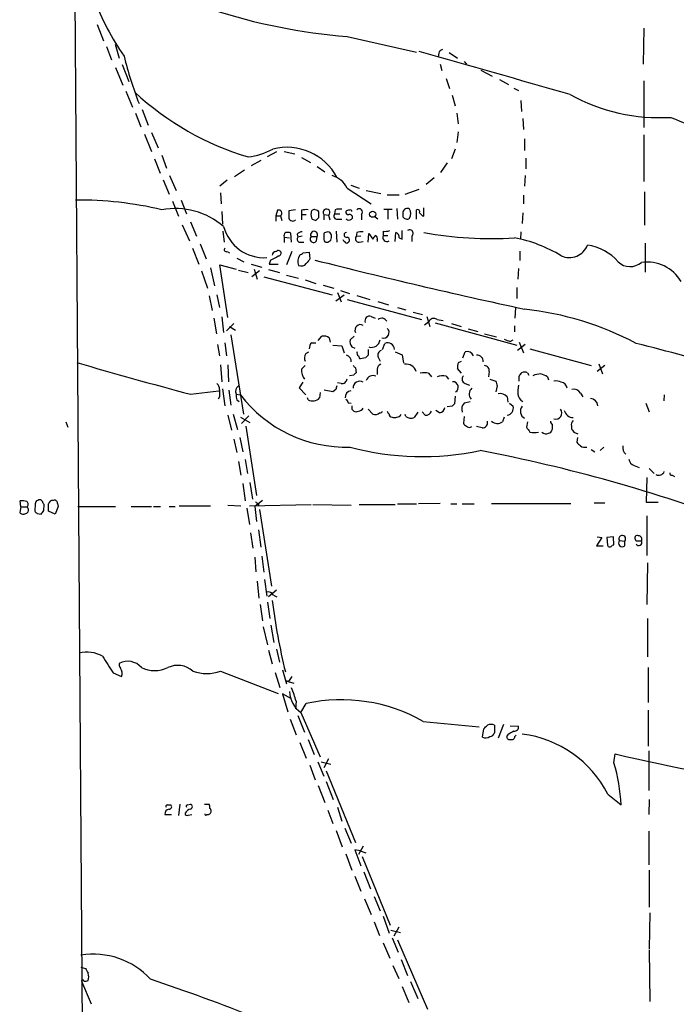
# Model space of a CAD drawing. Extents: x 11 to 1025, y -237453 to 192630.
# Drawn here: x 23 to 116, y 192071 to 192210 of the extents above; entities that cross this region are included whole.
import ezdxf

# ---------------------------------------------------------------- set-up
doc = ezdxf.new("R2010")
doc.units = 0
doc.header["$MEASUREMENT"] = 0
doc.layers.add('MAIN', color=5, linetype='CONTINUOUS')

msp = doc.modelspace()

# ---------------------------------------------------------------- linework, layer by layer
at = {"layer": 'MAIN'}
for p, q in [((27.7707, 192621.4265), (33.6973, 191820.3105)), ((33.9513, 192209.2692), (34.8827, 192206.9832)), ((111.1673, 192208.7612), (111.0827, 192203.6812)), ((69.2573, 192207.5758), (79.0787, 192205.3745)), ((35.306, 192206.1365), (35.9833, 192204.2738)), ((36.4913, 192206.4752), (37.084, 192204.5278)), ((82.2113, 192205.2052), (82.1267, 192204.6972)), ((83.6507, 192205.2898), (84.836, 192204.5278)), ((36.576, 192203.1732), (37.592, 192200.7178)), ((37.5073, 192203.5965), (38.4387, 192201.2258)), ((82.3807, 192203.6812), (82.6347, 192202.7498)), ((85.7673, 192204.0198), (86.106, 192203.6812)), ((83.2273, 192201.6492), (83.7353, 192200.2098)), ((88.138, 192202.8345), (89.7467, 192201.9878)), ((90.7627, 192201.4798), (92.0327, 192200.8025)), ((92.7947, 192200.2945), (93.472, 192199.9558)), ((111.1673, 192201.3105), (111.1673, 192194.7065)), ((38.0153, 192199.8712), (38.9467, 192197.5852)), ((39.2853, 192199.7018), (39.4547, 192199.4478)), ((84.074, 192199.2785), (84.4973, 192197.7545)), ((93.8107, 192198.5165), (93.8953, 192196.9925)), ((39.37, 192196.7385), (40.132, 192194.7912)), ((40.3013, 192197.2465), (41.148, 192195.0452)), ((84.7513, 192196.7385), (84.9207, 192195.2145)), ((94.0647, 192195.9765), (94.1493, 192194.4525)), ((40.64, 192193.7752), (41.656, 192191.3198)), ((41.656, 192194.0292), (42.5873, 192191.8278)), ((84.9207, 192194.1138), (84.7513, 192192.5898)), ((111.1673, 192193.6905), (111.1673, 192187.0865)), ((94.3187, 192193.0978), (94.3187, 192191.4892)), ((43.0953, 192190.8118), (43.7727, 192188.9492)), ((57.9967, 192190.6425), (59.3513, 192191.3198)), ((60.3673, 192191.3198), (61.8913, 192190.9812)), ((62.8227, 192190.4732), (64.0927, 192189.7958)), ((84.4973, 192191.6585), (83.9893, 192190.3038)), ((42.0793, 192190.3038), (42.8413, 192188.2718)), ((57.0653, 192190.0498), (55.7107, 192189.2878)), ((65.024, 192189.2032), (66.1247, 192188.4412)), ((83.3967, 192189.7112), (82.4653, 192188.3565)), ((94.488, 192190.3885), (94.488, 192188.8645)), ((44.196, 192187.9332), (45.1273, 192185.8165)), ((54.7793, 192188.6952), (53.34, 192187.7638)), ((94.4033, 192187.9332), (94.3187, 192186.4092)), ((43.2647, 192187.3405), (44.1113, 192185.3085)), ((52.324, 192187.2558), (51.308, 192186.4092)), ((69.7653, 192186.5785), (70.9507, 192186.1552)), ((81.534, 192187.5945), (80.4333, 192186.6632)), ((51.3927, 192185.4778), (51.4773, 192183.9538)), ((69.2573, 192186.1552), (72.644, 192183.9538)), ((71.9667, 192185.8165), (73.9987, 192185.3932)), ((74.93, 192185.2238), (76.6233, 192185.2238)), ((77.47, 192185.3085), (79.4173, 192185.9858)), ((94.1493, 192185.1392), (94.1493, 192183.9538)), ((111.252, 192185.6472), (111.252, 192180.9058)), ((44.6193, 192184.2925), (45.466, 192182.1758)), ((45.8047, 192184.4618), (46.5667, 192182.5145)), ((51.562, 192182.8532), (51.6467, 192181.0752)), ((59.436, 192183.0225), (59.182, 192182.2605)), ((59.182, 192182.2605), (59.182, 192181.4985)), ((59.182, 192182.2605), (59.8593, 192182.2605)), ((59.8593, 192182.2605), (60.0287, 192181.5832)), ((61.976, 192183.1072), (61.0447, 192182.9378)), ((62.8227, 192183.0225), (62.8227, 192182.4298)), ((62.8227, 192182.4298), (62.8227, 192181.6678)), ((62.8227, 192182.4298), (63.5, 192182.4298)), ((64.9393, 192183.0225), (64.77, 192183.1072)), ((65.9553, 192182.4298), (65.9553, 192181.6678)), ((65.9553, 192182.4298), (66.6327, 192182.3452)), ((66.6327, 192182.3452), (66.802, 192181.6678)), ((67.564, 192183.1072), (67.4793, 192182.5145)), ((67.4793, 192182.5145), (68.2413, 192182.5145)), ((71.2893, 192182.4298), (71.2893, 192181.6678)), ((73.2367, 192182.0912), (73.5753, 192181.8372)), ((74.422, 192183.1918), (75.6073, 192183.1918)), ((75.0147, 192183.1072), (75.0147, 192181.7525)), ((76.2847, 192183.2765), (76.3693, 192181.7525)), ((77.1313, 192182.7685), (77.1313, 192182.0912)), ((79.0787, 192181.7525), (79.0787, 192183.1072)), ((80.0947, 192182.1758), (80.0947, 192183.3612)), ((94.0647, 192182.6838), (93.98, 192181.1598)), ((45.974, 192180.9905), (46.99, 192178.7045)), ((47.1593, 192181.4138), (48.006, 192179.3818)), ((64.8547, 192181.5832), (65.278, 192182.0065)), ((67.9027, 192181.7525), (68.4953, 192181.7525)), ((69.2573, 192181.6678), (69.1727, 192181.8372)), ((51.7313, 192180.0592), (51.9007, 192178.5352)), ((61.3833, 192178.5352), (61.2987, 192179.8052)), ((62.23, 192179.6358), (62.3147, 192179.2125)), ((62.9073, 192179.3818), (62.3147, 192179.2125)), ((64.1773, 192179.2972), (65.024, 192179.2972)), ((64.9393, 192178.7045), (65.024, 192179.2972)), ((67.7333, 192180.0592), (67.818, 192178.5352)), ((70.612, 192179.8898), (70.5273, 192179.2972)), ((71.2047, 192179.3818), (70.5273, 192179.2972)), ((72.2207, 192178.5352), (72.3053, 192179.7205)), ((72.3053, 192179.7205), (72.898, 192178.9585)), ((74.3373, 192180.0592), (74.3373, 192179.4665)), ((74.3373, 192179.4665), (75.0147, 192179.4665)), ((76.0307, 192178.6198), (76.1153, 192179.8898)), ((77.0467, 192178.9585), (77.0467, 192180.1438)), ((78.4013, 192179.3818), (78.4013, 192178.6198)), ((93.8107, 192179.9745), (93.726, 192178.9585)), ((48.514, 192178.2812), (49.3607, 192176.1645)), ((60.3673, 192179.2125), (60.3673, 192178.4505)), ((60.3673, 192179.2125), (61.1293, 192179.1278)), ((62.484, 192178.5352), (63.1613, 192178.5352)), ((65.9553, 192178.8738), (66.04, 192178.7045)), ((66.548, 192178.5352), (66.9713, 192178.7892)), ((70.9507, 192178.5352), (71.5433, 192178.6198)), ((73.4907, 192178.8738), (73.4907, 192178.6198)), ((76.6233, 192179.1278), (77.0467, 192178.9585)), ((111.3367, 192178.3658), (111.3367, 192174.3018)), ((47.4133, 192177.6885), (48.3447, 192175.4025)), ((52.324, 192177.1805), (52.6627, 192177.0112)), ((59.182, 192177.1805), (59.3513, 192177.2652)), ((61.468, 192177.1805), (60.706, 192175.3178)), ((63.0767, 192177.0112), (63.9233, 192177.0958)), ((63.9233, 192177.0958), (64.008, 192176.1645)), ((93.6413, 192177.2652), (93.6413, 192175.9105)), ((52.4087, 192167.8672), (51.308, 192175.3178)), ((51.308, 192175.3178), (53.594, 192174.7252)), ((53.6787, 192176.2492), (54.6947, 192175.7412)), ((55.7107, 192175.4025), (57.2347, 192174.9792)), ((58.42, 192175.9952), (58.2507, 192175.4025)), ((58.2507, 192175.4025), (59.5207, 192175.4025)), ((48.6833, 192174.4712), (49.53, 192172.0158)), ((49.9533, 192174.8945), (50.546, 192172.3545)), ((53.9327, 192174.5558), (55.2873, 192174.2172)), ((56.896, 192174.4712), (55.7953, 192173.6245)), ((56.134, 192174.7252), (56.5573, 192173.2858)), ((58.166, 192174.6405), (59.69, 192174.2172)), ((60.706, 192173.8785), (62.3993, 192173.4552)), ((93.472, 192174.8098), (93.3873, 192173.2858)), ((57.4887, 192173.6245), (67.1407, 192171.0845)), ((63.3307, 192173.2012), (64.8547, 192172.6932)), ((65.8707, 192172.4392), (67.3947, 192172.0158)), ((50.8847, 192171.0845), (51.2233, 192169.3065)), ((67.6487, 192170.2378), (68.834, 192171.0845)), ((67.9027, 192171.4232), (68.4107, 192170.0685)), ((68.326, 192171.6772), (69.596, 192171.2538)), ((70.612, 192170.9998), (72.4747, 192170.4072)), ((93.218, 192172.1005), (93.218, 192170.5765)), ((49.784, 192170.9152), (50.2073, 192168.8832)), ((69.2573, 192170.4072), (79.756, 192167.6132)), ((73.5753, 192170.1532), (75.0993, 192169.6452)), ((76.3693, 192169.3065), (77.5547, 192168.9678)), ((78.5707, 192168.6292), (79.9253, 192168.2905)), ((93.0487, 192169.2218), (92.964, 192167.7825)), ((50.4613, 192167.7825), (50.8, 192165.5812)), ((51.562, 192167.9518), (51.816, 192165.7505)), ((53.2553, 192167.0205), (52.2393, 192166.0045)), ((72.644, 192168.0365), (73.2367, 192167.7825)), ((80.1793, 192166.8512), (80.772, 192167.2745)), ((80.518, 192168.0365), (80.9413, 192166.5972)), ((81.7033, 192167.1052), (93.218, 192163.9725)), ((81.9573, 192167.6132), (82.804, 192167.4438)), ((83.9893, 192167.0205), (85.344, 192166.5972)), ((52.6627, 192166.5972), (53.5093, 192166.0892)), ((52.832, 192165.4118), (54.61, 192154.2358)), ((86.36, 192166.2585), (87.7147, 192165.9198)), ((88.646, 192165.5812), (90.3393, 192165.1578)), ((92.8793, 192166.6818), (92.8793, 192165.8352)), ((50.9693, 192164.0572), (51.2233, 192162.4485)), ((51.9853, 192164.3112), (52.2393, 192162.4485)), ((64.262, 192164.3112), (64.8547, 192164.3112)), ((65.1933, 192164.6498), (65.7013, 192165.2425)), ((66.7173, 192164.9885), (66.8867, 192164.3958)), ((70.2733, 192165.2425), (69.6807, 192164.7345)), ((74.2527, 192163.3798), (74.5913, 192164.2265)), ((92.2867, 192164.4805), (92.71, 192164.7345)), ((94.4033, 192164.0572), (93.3027, 192163.2105)), ((93.5567, 192164.3958), (94.1493, 192162.8718)), ((63.4153, 192162.7872), (63.8387, 192163.0412)), ((67.2253, 192163.9725), (68.4953, 192163.8878)), ((68.4953, 192163.8878), (68.834, 192162.8718)), ((69.9347, 192163.7185), (70.358, 192163.5492)), ((72.2207, 192163.3798), (72.2207, 192162.5332)), ((76.0307, 192163.0412), (77.0467, 192162.6178)), ((77.0467, 192162.6178), (77.216, 192161.4325)), ((85.598, 192162.1945), (85.9367, 192163.0412)), ((95.0807, 192163.4645), (103.7167, 192161.0938)), ((71.882, 192162.1945), (71.12, 192162.0252)), ((73.66, 192162.2792), (73.914, 192161.6865)), ((85.0053, 192161.5172), (85.4287, 192161.6865)), ((104.8173, 192161.3478), (105.3253, 192159.9085)), ((51.3927, 192161.1785), (51.562, 192158.8078)), ((52.4087, 192161.1785), (52.4933, 192158.8078)), ((62.8227, 192160.5858), (63.3307, 192161.0938)), ((70.4427, 192160.7552), (70.5273, 192160.0778)), ((73.4907, 192160.5858), (73.4907, 192159.8238)), ((80.772, 192159.9932), (81.1953, 192159.4852)), ((85.4287, 192159.9932), (84.836, 192160.6705)), ((89.3233, 192160.2472), (89.2387, 192159.4852)), ((94.742, 192160.0778), (94.9113, 192159.7392)), ((105.664, 192161.0938), (104.5633, 192160.2472)), ((62.992, 192158.7232), (62.484, 192157.9612)), ((68.4107, 192158.5538), (67.9027, 192158.6385)), ((70.1887, 192159.7392), (69.596, 192159.6545)), ((83.2273, 192159.5698), (83.566, 192159.1465)), ((85.9367, 192158.5538), (86.5293, 192158.2998)), ((89.408, 192159.1465), (90.2547, 192158.8925)), ((97.536, 192159.4852), (97.7053, 192159.0618)), ((47.1593, 192157.0298), (51.1387, 192157.5378)), ((51.6467, 192157.7918), (51.9853, 192155.4212)), ((52.578, 192157.6225), (52.832, 192155.5058)), ((62.484, 192157.9612), (63.4153, 192156.9452)), ((65.4473, 192157.2838), (65.3627, 192156.5218)), ((67.2253, 192157.3685), (66.04, 192157.6225)), ((67.6487, 192157.7072), (67.2253, 192157.3685)), ((90.424, 192158.2152), (90.2547, 192157.3685)), ((102.1927, 192157.1992), (102.5313, 192156.6912)), ((51.2233, 192156.6912), (51.054, 192156.3525)), ((53.594, 192157.0298), (54.1867, 192156.9452)), ((53.6787, 192156.2678), (54.0173, 192156.0138)), ((63.754, 192156.2678), (63.6693, 192156.5218)), ((69.4267, 192155.8445), (69.85, 192155.7598)), ((84.4973, 192156.7758), (84.4127, 192155.6752)), ((85.852, 192155.8445), (86.614, 192156.0138)), ((91.8633, 192156.6912), (91.948, 192155.9292)), ((92.202, 192155.7598), (92.71, 192155.3365)), ((111.4213, 192155.7598), (111.9293, 192154.5745)), ((114.046, 192156.9452), (113.9613, 192156.0985)), ((69.9347, 192154.9132), (70.1887, 192154.6592)), ((72.2207, 192154.9132), (72.898, 192154.2358)), ((79.248, 192154.4898), (78.74, 192153.7278)), ((80.264, 192154.0665), (79.8407, 192154.5745)), ((82.296, 192154.4052), (81.788, 192154.7438)), ((84.074, 192155.3365), (83.3967, 192155.2518)), ((29.5487, 192153.1352), (29.8027, 192152.3732)), ((52.4087, 192154.0665), (52.9167, 192151.9498)), ((53.1707, 192154.2358), (53.7633, 192152.0345)), ((54.1867, 192153.8125), (55.5413, 192153.0505)), ((55.372, 192153.9818), (54.356, 192152.8812)), ((77.5547, 192153.8972), (77.47, 192154.1512)), ((85.7673, 192153.8972), (85.6827, 192152.9658)), ((91.44, 192153.8125), (91.186, 192153.1352)), ((94.742, 192153.1352), (94.5727, 192152.3732)), ((54.9487, 192152.5425), (56.4727, 192142.7212)), ((88.3073, 192152.2885), (87.5453, 192152.4578)), ((98.2133, 192152.7965), (98.2133, 192152.0345)), ((100.9227, 192152.5425), (100.9227, 192152.2038)), ((101.2613, 192151.6958), (101.854, 192151.4418)), ((53.2553, 192150.6798), (53.6787, 192148.8172)), ((54.102, 192150.9338), (54.5253, 192148.9018)), ((101.7693, 192150.9338), (101.6847, 192150.2565)), ((103.7167, 192149.2405), (104.2247, 192148.9018)), ((105.4947, 192149.5792), (104.9867, 192149.0712)), ((53.9327, 192147.5472), (54.2713, 192145.5998)), ((54.864, 192147.8012), (55.2027, 192145.8538)), ((109.8127, 192146.9545), (110.49, 192146.7005)), ((111.9293, 192146.5312), (112.6067, 192145.8538)), ((55.5413, 192144.5838), (55.88, 192142.2132)), ((111.5907, 192145.2612), (111.506, 192141.7898)), ((115.1467, 192145.5998), (115.4853, 192145.4305)), ((54.5253, 192144.4145), (54.864, 192141.9592)), ((23.1987, 192141.1125), (23.114, 192141.9592)), ((57.3193, 192142.0438), (56.2187, 192141.1972)), ((111.506, 192141.7898), (113.1993, 192141.7898)), ((23.1987, 192141.1125), (23.0293, 192140.3505)), ((23.1987, 192141.1125), (24.0453, 192141.1125)), ((25.2307, 192141.5358), (25.146, 192140.5198)), ((26.416, 192140.6045), (26.5007, 192141.4512)), ((28.0247, 192140.0965), (27.0933, 192140.5198)), ((28.448, 192141.1972), (28.0247, 192140.0965)), ((28.3633, 192141.6205), (28.448, 192141.1972)), ((31.242, 192141.1972), (36.576, 192141.1972)), ((38.7773, 192141.1972), (41.656, 192141.1972)), ((41.91, 192141.1972), (42.926, 192141.1972)), ((44.1113, 192141.1972), (44.958, 192141.1972)), ((45.5507, 192141.2818), (49.9533, 192141.2818)), ((52.4087, 192141.3665), (54.2713, 192141.2818)), ((55.118, 192140.9432), (55.4567, 192138.6572)), ((55.4567, 192141.2818), (64.1773, 192141.4512)), ((56.2187, 192141.1972), (56.4727, 192139.0805)), ((56.7267, 192141.6205), (56.7267, 192141.3665)), ((56.896, 192140.7738), (58.5893, 192129.9365)), ((64.4313, 192141.4512), (69.85, 192141.3665)), ((70.9507, 192141.4512), (76.0307, 192141.4512)), ((76.3693, 192141.5358), (79.0787, 192141.5358)), ((82.3807, 192141.6205), (79.3327, 192141.5358)), ((83.9047, 192141.5358), (84.7513, 192141.5358)), ((85.5133, 192141.5358), (87.2067, 192141.5358)), ((89.662, 192141.6205), (100.838, 192141.6205)), ((104.14, 192141.7052), (105.664, 192141.7052)), ((25.4847, 192140.1812), (26.0773, 192140.0965)), ((111.5907, 192139.8425), (111.5907, 192134.2545)), ((56.7267, 192137.8952), (57.0653, 192135.4398)), ((55.626, 192137.4718), (55.9647, 192135.2705)), ((105.2407, 192136.7945), (104.4787, 192135.6092)), ((104.5633, 192136.8792), (105.2407, 192136.7945)), ((106.8493, 192136.8792), (105.918, 192136.7945)), ((105.918, 192136.7945), (106.0027, 192135.6938)), ((106.934, 192135.7785), (106.8493, 192136.8792)), ((107.696, 192136.3712), (108.458, 192136.2865)), ((108.458, 192135.6092), (108.458, 192136.2865)), ((110.0667, 192136.2865), (109.982, 192136.4558)), ((104.4787, 192135.6092), (105.41, 192135.6092)), ((106.68, 192135.6938), (106.934, 192135.7785)), ((56.2187, 192134.0005), (56.388, 192131.9685)), ((57.2347, 192134.1698), (57.4887, 192131.8838)), ((111.6753, 192133.2385), (111.5907, 192127.3118)), ((56.5573, 192130.6138), (56.8113, 192128.2432)), ((57.5733, 192130.8678), (57.912, 192128.4972)), ((59.2667, 192129.3438), (58.166, 192128.4125)), ((58.8433, 192128.6665), (59.3513, 192128.4125)), ((56.9807, 192127.3118), (57.3193, 192125.0258)), ((57.9967, 192127.6505), (58.3353, 192125.3645)), ((111.6753, 192125.3645), (111.6753, 192119.9458)), ((57.404, 192124.1792), (57.9967, 192121.6392)), ((58.5047, 192124.4332), (58.928, 192121.9778)), ((58.166, 192120.8772), (58.674, 192118.9298)), ((59.2667, 192121.0465), (59.69, 192119.1838)), ((111.76, 192118.4218), (111.76, 192113.5112)), ((36.2373, 192117.6598), (37.4227, 192117.1518)), ((51.3927, 192117.9138), (59.5207, 192114.7812)), ((59.0973, 192117.7445), (59.7747, 192115.6278)), ((60.1133, 192118.0832), (60.706, 192116.1358)), ((61.468, 192117.1518), (60.96, 192116.4745)), ((60.6213, 192116.5592), (61.722, 192116.2205)), ((60.96, 192116.4745), (60.6213, 192116.5592)), ((61.3833, 192114.0192), (60.1133, 192114.6965)), ((60.1133, 192114.6965), (60.8753, 192112.1565)), ((62.0607, 192113.6805), (61.976, 192112.5798)), ((62.738, 192112.0718), (63.5, 192113.3418)), ((61.214, 192111.1405), (62.0607, 192108.9392)), ((62.3147, 192111.6485), (63.246, 192109.2778)), ((62.738, 192112.0718), (65.4473, 192105.8065)), ((111.76, 192112.4105), (111.76, 192107.3305)), ((80.01, 192110.8018), (87.884, 192110.0398)), ((88.392, 192108.6005), (88.5613, 192109.7858)), ((90.0853, 192110.2938), (90.0853, 192109.1932)), ((91.3553, 192110.3785), (90.5933, 192108.4312)), ((92.2867, 192110.2092), (93.472, 192110.1245)), ((91.948, 192108.9392), (91.7787, 192108.6852)), ((92.964, 192108.6852), (93.1333, 192108.8545)), ((62.5687, 192107.8385), (63.5, 192105.6372)), ((63.754, 192108.2618), (64.6007, 192106.1452)), ((106.934, 192104.9598), (107.1033, 192106.2298)), ((111.8447, 192106.6532), (111.8447, 192101.0652)), ((64.008, 192104.6212), (64.77, 192102.5892)), ((65.1087, 192105.1292), (65.9553, 192103.0972)), ((65.6167, 192105.1292), (66.9713, 192104.7905)), ((66.6327, 192105.5525), (65.9553, 192104.2825)), ((66.294, 192103.8592), (70.4427, 192093.6992)), ((65.1933, 192101.7425), (66.1247, 192099.3718)), ((66.294, 192102.3352), (67.31, 192099.7952)), ((106.0873, 192100.5572), (107.95, 192099.0332)), ((43.8573, 192099.0332), (44.3653, 192099.0332)), ((45.6353, 192099.1178), (45.466, 192097.5092)), ((46.736, 192099.0332), (47.1593, 192099.1178)), ((49.1067, 192099.1178), (49.784, 192099.1178)), ((67.9027, 192098.6945), (68.4953, 192096.7472)), ((111.9293, 192099.7952), (111.8447, 192097.6785)), ((43.5187, 192097.6785), (44.45, 192097.6785)), ((46.8207, 192097.5938), (47.3287, 192097.6785)), ((66.548, 192098.2712), (67.2253, 192096.4085)), ((67.7333, 192095.3925), (68.58, 192093.1065)), ((68.9187, 192095.7312), (69.85, 192093.6145)), ((111.8447, 192095.3078), (111.8447, 192090.5665)), ((71.5433, 192093.1912), (70.866, 192092.0058)), ((69.088, 192092.0905), (69.9347, 192089.8045)), ((71.12, 192092.5138), (70.358, 192092.6832)), ((70.358, 192092.6832), (71.2047, 192090.3972)), ((71.12, 192092.5138), (71.882, 192092.2598)), ((71.374, 192091.7518), (75.3533, 192082.0152)), ((70.358, 192088.9578), (71.2047, 192086.8412)), ((71.628, 192089.5505), (72.5593, 192087.1798)), ((111.9293, 192089.8045), (111.9293, 192084.5552)), ((71.7127, 192085.7405), (72.644, 192083.5392)), ((73.0673, 192086.0792), (73.914, 192084.0472)), ((112.014, 192083.7932), (111.9293, 192078.7132)), ((73.0673, 192082.5232), (73.8293, 192080.5758)), ((74.3373, 192083.2852), (75.184, 192080.9145)), ((75.438, 192081.3378), (76.7927, 192080.9992)), ((76.5387, 192081.7612), (75.8613, 192080.4912)), ((74.3373, 192079.5598), (75.2687, 192077.3585)), ((75.6073, 192080.2372), (76.454, 192078.2052)), ((76.3693, 192079.9832), (80.6027, 192070.1618)), ((111.9293, 192078.5438), (112.014, 192071.2625)), ((76.8773, 192077.1892), (77.8087, 192074.9032)), ((31.6653, 192076.0885), (32.3427, 192075.9192)), ((75.692, 192076.3425), (76.5387, 192074.4798)), ((31.75, 192074.1412), (33.1047, 192070.9238)), ((78.232, 192074.0565), (79.248, 192071.6858)), ((77.0467, 192073.3792), (77.978, 192071.0932))]:
    msp.add_line(p, q, dxfattribs=at)
msp.add_circle((72.88, 192182.4687), 0.4382, dxfattribs=at)
for centre, radius, start, end in [((68.7587, 192226.0926), 37.6163, 200.515096, 214.508633), ((75.7681, 192289.6596), 82.3416, 251.915226, 265.464855), ((82.8043, 192205.1202), 0.5991, 98.157154, 171.842846), ((94.8937, 192219.1829), 58.9195, 194.147566, 200.97381), ((-734.4033, 189316.7008), 3001.2046, 73.8427935, 74.2664178), ((66.9684, 192229.5735), 40.7268, 227.177701, 253.33257), ((113.491, 192222.6255), 26.5214, 241.296281, 273.212629), ((141.6381, 192260.0173), 69.2125, 247.343704, 256.351761), ((60.7791, 192183.9563), 7.9628, 27.874527, 104.698369), ((53.9102, 192200.9253), 10.4586, 277.566225, 297.6191), ((66.2355, 192184.7068), 3.351, 25.609191, 74.327985), ((31.3309, 192132.7668), 51.6968, 76.846219, 90.473917), ((44.9587, 192172.7369), 10.5364, 49.396641, 100.186559), ((59.6159, 192182.6239), 0.4374, 303.813597, 114.291068), ((315.0445, 192182.4298), 254.0003, 179.885409, 180.114592), ((63.5423, 192180.2721), 2.843, 85.729587, 104.66191), ((65.426, 192182.4299), 1.2743, 168.506648, 212.113575), ((64.6383, 192182.665), 0.4614, 73.41494, 177.66472), ((64.9816, 192182.7261), 0.2994, 351.878017, 98.121983), ((-104.0219, 192182.3452), 169.3002, 359.885375, 0.114591), ((66.3357, 192182.7217), 0.4795, 308.267953, 217.500836), ((67.8435, 192182.2182), 0.4695, 140.86944, 277.24461), ((68.2837, 192180.3525), 2.8472, 85.737887, 104.641955), ((69.4126, 192182.7544), 0.3393, 163.071082, 286.912762), ((69.4691, 192182.5565), 0.483, 74.766731, 142.097965), ((69.5819, 192181.9924), 0.4431, 350.831064, 99.168936), ((69.723, 192182.8532), 0.2117, 0, 126.875312), ((70.9506, 192182.7685), 0.4789, 315, 134.991541), ((77.7381, 192182.6697), 0.6148, 58.129958, 170.752176), ((77.5968, 192182.3873), 0.5517, 212.460041, 265.623597), ((77.0045, 192182.5568), 1.2341, 329.033059, 30.966941), ((79.1774, 192182.7826), 0.3393, 343.071082, 106.912762), ((80.3346, 192183.0555), 0.9118, 204.057554, 254.745984), ((57.5602, 192182.2684), 5.945, 194.932473, 273.392494), ((61.5829, 192182.0609), 0.5559, 194.49122, 315), ((106.9232, 192308.6602), 133.8593, 251.453817, 251.683013), ((69.469, 192182.3027), 0.6693, 251.559637, 325.310261), ((77.7758, 192182.0771), 0.3262, 227.33528, 331.573158), ((60.9602, 192179.4241), 0.6295, 132.282873, 199.640967), ((60.7485, 192178.3234), 1.5806, 69.629778, 97.700518), ((62.8227, 192179.2972), 0.6826, 82.88019, 150.261365), ((64.5183, 192178.9494), 0.4871, 134.434381, 329.812999), ((64.6007, 192179.5613), 0.499, 328.039656, 211.954267), ((277.6551, 192179.2971), 211.7002, 179.885408, 180.114564), ((66.6076, 192179.017), 0.9594, 93.561805, 132.837328), ((66.4316, 192179.3183), 0.6664, 20.455419, 79.941222), ((65.4911, 192179.3394), 1.5791, 339.609571, 7.70781), ((69.1692, 192179.5454), 0.3444, 89.417746, 284.823169), ((70.8915, 192179.0009), 0.4695, 140.86944, 277.24461), ((71.3317, 192177.1387), 2.8437, 85.732646, 104.66029), ((-53.9441, 192263.8952), 152.6537, 326.192728, 326.42189), ((73.1661, 192179.0855), 0.3875, 326.88812, 79.502061), ((74.875, 192179.2125), 0.5947, 154.714776, 301.310799), ((74.5914, 192182.4306), 2.385, 263.883985, 286.498134), ((75.8461, 192179.16), 0.7779, 357.627548, 69.752587), ((78.105, 192179.7628), 0.4827, 307.87186, 127.87186), ((89.5355, 192230.6564), 51.637, 259.465342, 273.712839), ((62.6251, 192178.9303), 0.4195, 137.724474, 250.347095), ((66.3786, 192178.8737), 0.3785, 206.551513, 296.585359), ((68.961, 192178.916), 0.2993, 188.105736, 261.872606), ((69.1726, 192178.6409), 0.2548, 184.750569, 311.659678), ((69.2044, 192178.8209), 0.3951, 290.379542, 82.306667), ((89.4087, 192160.249), 19.1952, 58.341773, 79.58329), ((100.6216, 192179.1206), 2.7768, 245.799726, 338.697465), ((102.1472, 192171.0605), 7.1308, 41.026512, 81.438999), ((52.2181, 192177.4768), 0.3147, 137.717737, 289.667298), ((57.3689, 192179.2661), 3.4356, 287.81475, 308.779095), ((59.2242, 192176.6303), 0.5518, 94.385964, 175.614036), ((59.5714, 192176.9604), 0.376, 262.251304, 125.833535), ((63.8789, 192175.7887), 1.5804, 145.998228, 200.578109), ((-21.8599, 192303.8534), 152.6538, 303.578058, 303.80722), ((62.7804, 192176.0937), 0.9411, 246.112307, 319.874828), ((233.0629, 192048.838), 211.6403, 143.014163, 143.243367), ((276.9353, 193015.2245), 865.6534, 255.8069081, 257.8214951), ((109.2245, 192177.5244), 2.4622, 226.405366, 310.656822), ((111.607, 192170.1445), 5.5667, 30.230136, 98.03709), ((89.5431, 192125.362), 43.9507, 62.162322, 83.762036), ((71.1493, 192166.0892), 0.7836, 59.812514, 205.610155), ((72.4465, 192167.3873), 0.6786, 73.07916, 196.92084), ((74.1441, 192166.9797), 0.7973, 28.422919, 127.385881), ((81.5001, 192166.9697), 0.7893, 54.606606, 157.284653), ((74.3842, 192165.7585), 0.7999, 254.316362, 46.970745), ((64.9091, 192163.5612), 0.9905, 130.787625, 185.602387), ((65.9131, 192163.9306), 1.3289, 52.758438, 99.170997), ((70.9926, 192164.5227), 1.3289, 170.829003, 217.241562), ((72.6949, 192164.8832), 1.2281, 251.504564, 353.045687), ((74.995, 192163.3652), 0.9512, 0.879551, 115.11296), ((176.5503, 192376.3548), 228.0155, 248.082856, 248.312006), ((-60.1055, 191499.1567), 686.4958, 73.3226781, 75.6475901), ((64.4739, 192162.1522), 1.2344, 149.042611, 202.164276), ((71.0777, 192162.8295), 0.4359, 150.941566, 240.941566), ((74.2443, 192162.5755), 0.6551, 104.227158, 206.889681), ((86.2208, 192162.1279), 0.9565, 19.582908, 107.279338), ((238.7518, 192874.9354), 743.0317, 253.7694953, 255.0573318), ((68.9458, 192161.6562), 0.9059, 356.557025, 75.494343), ((71.4162, 192162.4908), 0.5518, 184.396316, 237.536771), ((156.7013, 192077.7139), 119.7133, 134.885375, 135.114625), ((74.3011, 192160.5072), 0.8142, 111.801409, 174.460259), ((77.6132, 192159.8424), 1.439, 16.339205, 99.112766), ((86.1916, 192160.8397), 1.3661, 150.269164, 187.114612), ((87.6481, 192161.7046), 0.835, 352.927755, 97.072245), ((64.8611, 192160.4034), 2.0465, 174.886681, 217.890699), ((154.9358, 192245.6119), 119.7487, 224.893867, 225.123016), ((155.0079, 192075.2586), 119.7133, 134.885408, 135.114592), ((80.1793, 192158.0038), 2.0758, 73.409678, 106.587676), ((88.5967, 192160.3602), 0.7353, 351.160239, 86.155342), ((94.6573, 192159.2031), 1.1601, 131.060941, 161.57286), ((94.3186, 192159.2317), 0.9461, 63.415991, 116.578593), ((96.7532, 192156.7531), 3.1589, 92.694476, 113.294332), ((96.1186, 192157.6029), 2.3563, 53.019707, 78.094435), ((50.2375, 192157.804), 0.9905, 354.391856, 49.200438), ((68.5235, 192159.2805), 0.7355, 261.176833, 356.156387), ((71.0418, 192157.9291), 0.9393, 57.726256, 183.210283), ((72.8901, 192158.711), 0.961, 63.338958, 163.918658), ((82.6916, 192158.0366), 1.6241, 70.740588, 116.880597), ((84.1766, 192158.0312), 0.7768, 301.455787, 91.320387), ((86.1399, 192159.1804), 0.6586, 133.960386, 252.032649), ((259.6348, 192200.8715), 174.5046, 193.919653, 194.148876), ((-75.7432, 192159.2312), 169.3002, 359.885375, 0.114591), ((98.7637, 192157.5381), 1.3865, 58.733619, 102.344134), ((99.3633, 192157.7565), 0.9741, 7.076137, 82.923863), ((305.2231, 192157.1992), 254.0003, 179.885409, 180.114592), ((54.4607, 192157.4232), 0.9518, 123.690068, 204.413565), ((194.7257, 192115.6387), 133.8593, 161.453816, 161.683013), ((69.9165, 192156.6307), 0.9197, 99.463346, 186.800464), ((87.5103, 192157.0764), 1.0259, 128.756614, 224.877582), ((90.819, 192155.6748), 1.4573, 44.224315, 98.909672), ((97.8725, 192157.3685), 4.498, 168.050526, 184.318496), ((101.2825, 192156.7123), 1.0323, 28.143992, 105.462014), ((55.1589, 192156.818), 1.5792, 172.29219, 200.390429), ((69.1082, 192168.3534), 18.7829, 217.399641, 271.746635), ((64.4089, 192157.3414), 1.2576, 238.616653, 319.327544), ((196.2688, 192240.7811), 152.6537, 213.578079, 213.807241), ((168.8933, 192070.8559), 119.7133, 134.885375, 135.114625), ((86.6989, 192154.9131), 1.2589, 132.279506, 199.648313), ((94.7424, 192157.1995), 1.3657, 187.138026, 240.249395), ((103.5472, 192155.3364), 1.1041, 4.405074, 85.594926), ((196.9346, 192155.1672), 127.0002, 179.885409, 180.114592), ((70.5274, 192155.2939), 0.7194, 241.913927, 298.079046), ((70.8521, 192155.4349), 0.7758, 271.02659, 332.985787), ((73.2522, 192154.933), 0.782, 243.067967, 317.55481), ((73.9322, 192154.7136), 0.3251, 251.548332, 350.366724), ((75.4801, 192154.7013), 0.5517, 184.376403, 237.539959), ((80.3127, 192155.018), 0.9527, 267.070024, 337.876971), ((82.169, 192155.2942), 0.898, 278.130102, 351.869898), ((91.7152, 192155.0825), 1.0267, 278.293464, 14.32318), ((94.8229, 192154.6246), 1.1033, 139.816093, 242.807902), ((98.7195, 192154.3827), 0.8618, 252.98622, 37.992184), ((101.2191, 192155.0825), 1.3554, 194.470954, 268.207317), ((75.6074, 192154.2359), 0.4234, 180.013532, 269.986468), ((75.946, 192154.4474), 0.7196, 241.921424, 298.078576), ((76.2987, 192154.4758), 0.6634, 268.790861, 330.707168), ((78.3, 192154.8806), 1.2339, 232.84221, 290.890825), ((86.4021, 192153.2619), 0.778, 202.371723, 247.628278), ((88.3344, 192153.0437), 0.7557, 267.94485, 13.475385), ((90.4777, 192154.1447), 1.2332, 228.58986, 305.054823), ((98.5102, 192153.2625), 0.5526, 184.432108, 237.497791), ((101.5578, 192152.7541), 0.6695, 124.698943, 198.426829), ((86.5322, 192152.9066), 0.5605, 220.507058, 306.804478), ((264.1766, 192279.0344), 211.6803, 216.752594, 216.981777), ((95.6734, 192153.6852), 2.0758, 253.409678, 286.587676), ((97.3485, 192152.2099), 0.7709, 221.824251, 297.568855), ((97.6208, 192152.119), 0.5985, 278.116564, 351.883436), ((228.0919, 192236.5997), 152.6259, 213.57026, 213.799443), ((228.9386, 192277.0024), 179.6053, 224.885409, 225.114592), ((79.9205, 192187.4256), 39.2072, 254.860414, 281.97187), ((46.8042, 191932.4494), 220.5142, 69.310112, 79.218815), ((102.8276, 192150.5948), 1.058, 233.122521, 286.269736), ((109.3548, 192149.4912), 1.1792, 167.396884, 231.905542), ((110.1454, 192148.0041), 1.1011, 186.167798, 252.412536), ((113.2623, 192146.4311), 0.8478, 241.723962, 337.582369), ((115.1044, 192145.8962), 0.2994, 171.878017, 278.121983), ((23.3677, 192139.5859), 2.3868, 73.507232, 96.101609), ((23.7067, 192141.4935), 0.5097, 311.627938, 48.372062), ((25.6793, 192141.6036), 0.4537, 104.030118, 188.59446), ((25.8233, 192141.6203), 0.4938, 30.979674, 120.953808), ((26.7969, 192141.9168), 0.5518, 184.396316, 237.536771), ((27.686, 192141.4511), 0.5987, 81.867191, 171.867191), ((27.94, 192141.6543), 0.4247, 355.434687, 113.492649), ((56.7688, 192142.1706), 0.5517, 212.460041, 265.623597), ((23.5334, 192140.6699), 0.5968, 212.358529, 305.03213), ((23.7647, 192140.6825), 0.5135, 282.517916, 56.873216), ((109.9778, 192225.0379), 119.7487, 224.893867, 225.123016), ((-100.7417, 192225.0178), 152.626, 326.192707, 326.421911), ((-226.9066, 192141.0278), 254.0004, 359.885409, 0.114591), ((108.1193, 192136.0325), 0.5421, 141.33524, 308.66476), ((108.1088, 192136.6146), 0.4792, 316.784365, 210.524953), ((110.2529, 192136.7098), 0.3714, 65.774365, 223.155907), ((110.4477, 191945.7867), 190.5002, 89.885408, 90.114592), ((110.4361, 192136.0958), 0.4365, 212.197379, 25.90752), ((110.3532, 192136.5209), 0.5302, 333.758787, 84.36038), ((106.3414, 192135.8631), 0.3787, 206.558284, 333.434949), ((58.0955, 192128.2574), 0.8524, 28.681808, 102.43184), ((148.1055, 192139.2286), 90.1456, 187.216568, 193.732375), ((32.5396, 192116.1645), 4.4352, 60.652661, 104.737777), ((628.1448, 192499.8416), 704.569, 212.6202664, 212.8494514), ((37.8458, 192118.8451), 0.7804, 167.463229, 220.603684), ((38.2844, 192116.7838), 2.5332, 40.28776, 118.285896), ((36.3008, 192117.5963), 1.2067, 338.386387, 37.877482), ((42.0794, 192122.3083), 4.3098, 244.392792, 295.606009), ((45.3391, 192115.5012), 3.2376, 48.176429, 115.564616), ((49.4454, 192123.3443), 5.7691, 250.271954, 289.727111), ((50.5322, 192110.5425), 11.9479, 15.226729, 24.742485), ((64.8505, 192115.1369), 3.7226, 181.565498, 235.424969), ((68.4538, 192090.6139), 23.2615, 60.211797, 102.295948), ((-38.1846, 192237.0398), 179.6054, 314.885386, 315.114569), ((89.5773, 192108.8559), 1.525, 70.542042, 109.457958), ((92.8794, 192110.0398), 0.5986, 261.865837, 8.134163), ((88.8265, 192109.5248), 1.0213, 244.822465, 304.706153), ((89.3295, 192109.4953), 0.8139, 275.534773, 338.212969), ((92.2397, 192108.704), 0.4614, 182.33528, 286.573158), ((219.347, 191897.5588), 246.8039, 120.84815, 121.077377), ((92.503, 192108.704), 0.4614, 253.41494, 357.66472), ((92.0315, 192093.3473), 15.7971, 27.155483, 82.914797), ((183.3802, 192433.2339), 335.7824, 256.869975, 265.416757), ((82.961, 192097.7997), 25.0194, 2.825924, 16.629492), ((43.8573, 192098.8215), 0.2116, 90, 216.875312), ((44.1576, 192098.7715), 0.3341, 262.037181, 51.562485), ((46.736, 192098.8215), 0.2116, 90, 216.875312), ((47.0605, 192098.7792), 0.3527, 286.262154, 73.733298), ((48.6402, 192098.652), 1.235, 354.107066, 22.158071), ((44.2284, 192097.738), 0.7122, 99.463645, 184.79237), ((46.6514, 192097.7915), 0.2603, 167.50701, 310.575031), ((47.3013, 192097.4717), 0.9792, 98.338642, 157.410744), ((49.3183, 192097.7208), 0.1339, 161.537987, 341.578587), ((49.5723, 192098.1445), 0.483, 254.755286, 307.859376), ((49.6035, 192098.1442), 0.4642, 304.840348, 55.159652), ((33.4742, 192067.0929), 10.8409, 42.3449, 99.605252), ((201.8619, 192160.2304), 189.3281, 206.443679, 206.672862), ((31.2434, 192074.7338), 1.525, 340.542042, 19.457958), ((31.9193, 192074.1412), 0.1694, 0, 180), ((32.2582, 192075.072), 0.9461, 259.679445, 296.565051), ((-64.0141, 191762.1034), 329.631, 68.544598, 71.33361)]:
    msp.add_arc(centre, radius, start, end, dxfattribs=at)

doc.saveas('drawing.dxf')
